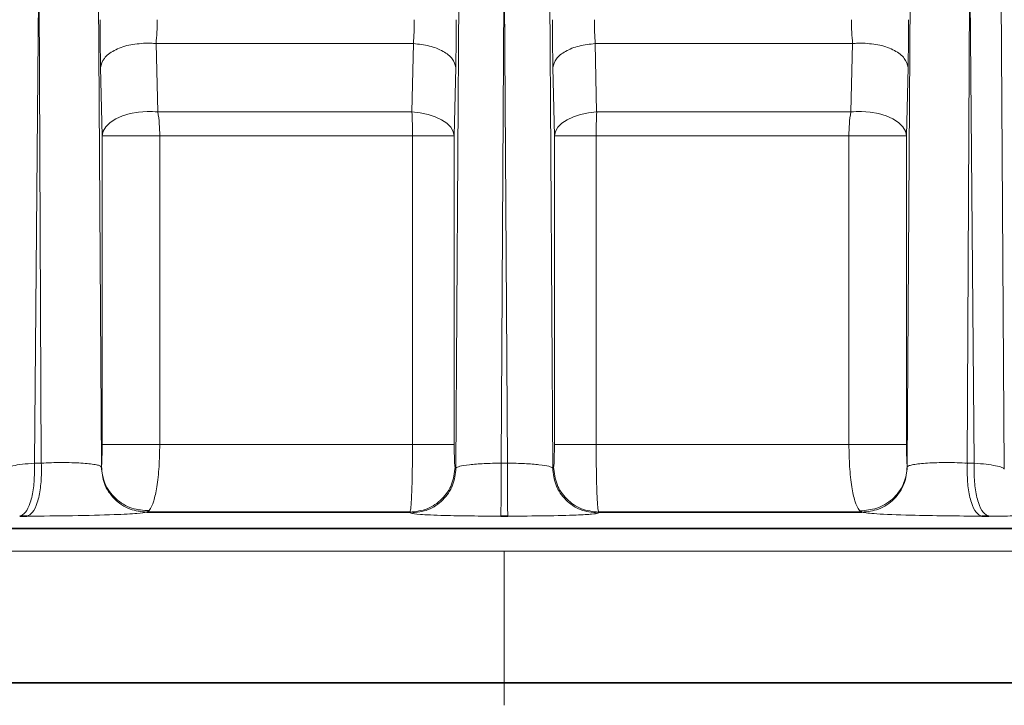
# Model space of a CAD drawing. Units: millimetres. Extents: x 1882 to 11240, y 2585 to 10493.
# Drawn here: x 5104 to 5147, y 6376 to 6406 of the extents above; entities that cross this region are included whole.
import ezdxf

# ---------------------------------------------------------------- set-up
doc = ezdxf.new("R2010")
doc.units = ezdxf.units.MM

msp = doc.modelspace()

# ---------------------------------------------------------------- hatches: boundary and pattern name
at = {"linetype": 'Continuous', "lineweight": 18}
h = msp.add_hatch(dxfattribs=at)
h.set_pattern_fill('ANSI37', scale=20, style=0)
h.set_pattern_definition([(45, (85.164, -55.895), (-44.9013, 44.9013), []), (135, (85.164, -55.895), (-44.9013, -44.9013), [])])
edge = h.paths.add_edge_path(flags=0)
edge.add_spline(control_points=[(4928.549, 6196.529), (4928.894, 6196.743), (4929.252, 6196.939), (4929.617, 6197.117), (4930.843, 6197.713), (4932.189, 6198.105), (4933.543, 6198.26), (4933.997, 6198.311), (4934.454, 6198.338), (4934.911, 6198.338)], knot_values=[0.002877, 0.002877, 0.002877, 0.002877, 0.004088, 0.004088, 0.004088, 0.008177, 0.008177, 0.008177, 0.009531, 0.009531, 0.009531, 0.009531], weights=[1, 1, 1, 1, 1, 1, 1, 1, 1, 1], degree=3, periodic=0)
edge.add_line((4934.911, 6198.338), (5012.673, 6198.338))
edge.add_spline(control_points=[(5012.673, 6198.338), (5014.03, 6198.338), (5015.405, 6198.102), (5016.684, 6197.652), (5017.504, 6197.364), (5018.297, 6196.985), (5019.036, 6196.529)], knot_values=[0, 0, 0, 0, 0.004069, 0.004069, 0.004069, 0.00667, 0.00667, 0.00667, 0.00667], weights=[1, 1, 1, 1, 1, 1, 1], degree=3, periodic=0)
edge.add_spline(control_points=[(5019.036, 6196.529), (5019.77, 6196.077), (5020.557, 6195.701), (5021.371, 6195.416), (5022.642, 6194.97), (5024.008, 6194.738), (5025.355, 6194.738)], knot_values=[0, 0, 0, 0, 0.002586, 0.002586, 0.002586, 0.006662, 0.006662, 0.006662, 0.006662], weights=[1, 1, 1, 1, 1, 1, 1], degree=3, periodic=0)
edge.add_line((5025.355, 6194.738), (5167.23, 6194.738))
edge.add_spline(control_points=[(5167.23, 6194.738), (5168.092, 6194.738), (5168.959, 6194.831), (5169.802, 6195.016), (5171.118, 6195.303), (5172.402, 6195.822), (5173.549, 6196.529)], knot_values=[0, 0, 0, 0, 0.002587, 0.002587, 0.002587, 0.006662, 0.006662, 0.006662, 0.006662], weights=[1, 1, 1, 1, 1, 1, 1], degree=3, periodic=0)
edge.add_spline(control_points=[(5173.549, 6196.529), (5173.894, 6196.743), (5174.252, 6196.939), (5174.617, 6197.117), (5175.843, 6197.713), (5177.189, 6198.105), (5178.543, 6198.26), (5178.997, 6198.311), (5179.454, 6198.338), (5179.911, 6198.338)], knot_values=[0.002877, 0.002877, 0.002877, 0.002877, 0.004088, 0.004088, 0.004088, 0.008177, 0.008177, 0.008177, 0.009531, 0.009531, 0.009531, 0.009531], weights=[1, 1, 1, 1, 1, 1, 1, 1, 1, 1], degree=3, periodic=0)
edge.add_line((5179.911, 6198.338), (5191.292, 6198.338))
edge.add_arc((5191.292, 7044.738), 846.4, 270, 285.97184)
edge.add_spline(control_points=[(5424.192, 6231.011), (5432.781, 6233.469), (5441.275, 6236.293), (5449.624, 6239.474), (5458.498, 6242.854), (5467.226, 6246.645), (5475.752, 6250.827), (5505.66, 6265.501), (5533.518, 6285.389), (5557.015, 6309.006), (5580.38, 6332.491), (5600.055, 6360.29), (5614.391, 6390.156), (5621.771, 6405.532), (5627.842, 6421.607), (5632.467, 6438.024)], knot_values=[2.481779, 2.481779, 2.481779, 2.481779, 2.509034, 2.509034, 2.509034, 2.537521, 2.537521, 2.537521, 2.638736, 2.638736, 2.638736, 2.739399, 2.739399, 2.739399, 2.791054, 2.791054, 2.791054, 2.791054], weights=[1, 1, 1, 1, 1, 1, 1, 1, 1, 1, 1, 1, 1, 1, 1, 1], degree=3, periodic=0)
edge.add_spline(control_points=[(5632.467, 6438.024), (5634.549, 6445.415), (5636.571, 6452.824), (5638.531, 6460.249), (5650.277, 6504.734), (5659.843, 6549.851), (5667.169, 6595.273)], knot_values=[4.637248, 4.637248, 4.637248, 4.637248, 4.659692, 4.659692, 4.659692, 4.796528, 4.796528, 4.796528, 4.796528], weights=[1, 1, 1, 1, 1, 1, 1], degree=3, periodic=0)
edge.add_spline(control_points=[(5667.169, 6595.273), (5667.261, 6595.844), (5667.439, 6596.408), (5667.692, 6596.928), (5667.983, 6597.526), (5668.381, 6598.081), (5668.852, 6598.551), (5669.327, 6599.025), (5669.89, 6599.424), (5670.494, 6599.716), (5671.107, 6600.013), (5671.778, 6600.208), (5672.453, 6600.288), (5672.531, 6600.297), (5672.609, 6600.305), (5672.687, 6600.311)], knot_values=[0.024535, 0.024535, 0.024535, 0.024535, 0.026271, 0.026271, 0.026271, 0.028264, 0.028264, 0.028264, 0.030278, 0.030278, 0.030278, 0.032319, 0.032319, 0.032319, 0.032551, 0.032551, 0.032551, 0.032551], weights=[1, 1, 1, 1, 1, 1, 1, 1, 1, 1, 1, 1, 1, 1, 1, 1], degree=3, periodic=0)
edge.add_spline(control_points=[(5672.687, 6600.311), (5691.944, 6601.834), (5711.201, 6603.359), (5730.458, 6604.886)], knot_values=[0.810356, 0.810356, 0.810356, 0.810356, 0.868342, 0.868342, 0.868342, 0.868342], weights=[1, 1, 1, 1], degree=3, periodic=0)
edge.add_spline(control_points=[(5730.458, 6604.886), (5730.495, 6604.889), (5730.533, 6604.893), (5730.57, 6604.896), (5731.708, 6604.999), (5732.844, 6605.3), (5733.883, 6605.774), (5734.92, 6606.248), (5735.89, 6606.908), (5736.71, 6607.7), (5737.229, 6608.203), (5737.697, 6608.765), (5738.097, 6609.367), (5738.711, 6610.294), (5739.175, 6611.339), (5739.449, 6612.417), (5739.722, 6613.495), (5739.813, 6614.635), (5739.713, 6615.743), (5739.614, 6616.847), (5739.322, 6617.949), (5738.864, 6618.958), (5738.404, 6619.969), (5737.765, 6620.914), (5736.999, 6621.718), (5736.227, 6622.527), (5735.306, 6623.215), (5734.312, 6623.726), (5733.308, 6624.243), (5732.202, 6624.595), (5731.084, 6624.753), (5730.876, 6624.783), (5730.667, 6624.806), (5730.458, 6624.822)], knot_values=[0.053745, 0.053745, 0.053745, 0.053745, 0.053857, 0.053857, 0.053857, 0.057285, 0.057285, 0.057285, 0.060707, 0.060707, 0.060707, 0.062858, 0.062858, 0.062858, 0.066193, 0.066193, 0.066193, 0.06953, 0.06953, 0.06953, 0.072856, 0.072856, 0.072856, 0.076186, 0.076186, 0.076186, 0.07954, 0.07954, 0.07954, 0.082928, 0.082928, 0.082928, 0.083552, 0.083552, 0.083552, 0.083552], weights=[1, 1, 1, 1, 1, 1, 1, 1, 1, 1, 1, 1, 1, 1, 1, 1, 1, 1, 1, 1, 1, 1, 1, 1, 1, 1, 1, 1, 1, 1, 1, 1, 1, 1], degree=3, periodic=0)
edge.add_spline(control_points=[(5730.458, 6624.822), (5713.181, 6626.193), (5695.904, 6627.561), (5678.627, 6628.928)], knot_values=[0.333498, 0.333498, 0.333498, 0.333498, 0.38549, 0.38549, 0.38549, 0.38549], weights=[1, 1, 1, 1], degree=3, periodic=0)
edge.add_spline(control_points=[(5678.627, 6628.928), (5678.073, 6628.972), (5677.52, 6629.093), (5676.998, 6629.284), (5676.352, 6629.521), (5675.738, 6629.873), (5675.208, 6630.312), (5674.682, 6630.747), (5674.225, 6631.28), (5673.875, 6631.866), (5673.53, 6632.445), (5673.281, 6633.093), (5673.149, 6633.754), (5673.024, 6634.385), (5673.002, 6635.045), (5673.086, 6635.682)], knot_values=[0.0045, 0.0045, 0.0045, 0.0045, 0.006167, 0.006167, 0.006167, 0.008231, 0.008231, 0.008231, 0.01028, 0.01028, 0.01028, 0.012302, 0.012302, 0.012302, 0.014231, 0.014231, 0.014231, 0.014231], weights=[1, 1, 1, 1, 1, 1, 1, 1, 1, 1, 1, 1, 1, 1, 1, 1], degree=3, periodic=0)
edge.add_spline(control_points=[(5673.086, 6635.682), (5681.112, 6696.64), (5685.148, 6758.254), (5685.148, 6819.738), (5685.148, 6881.221), (5681.112, 6942.836), (5673.086, 7003.793)], knot_values=[4.518347, 4.518347, 4.518347, 4.518347, 4.700955, 4.700955, 4.700955, 4.885105, 4.885105, 4.885105, 4.885105], weights=[1, 1, 1, 1, 1, 1, 1], degree=3, periodic=0)
edge.add_spline(control_points=[(5673.086, 7003.793), (5673.081, 7003.831), (5673.077, 7003.868), (5673.072, 7003.905), (5672.998, 7004.566), (5673.037, 7005.249), (5673.187, 7005.898), (5673.336, 7006.544), (5673.598, 7007.173), (5673.951, 7007.734), (5674.307, 7008.298), (5674.763, 7008.809), (5675.284, 7009.226), (5675.81, 7009.647), (5676.415, 7009.984), (5677.05, 7010.21), (5677.557, 7010.391), (5678.092, 7010.505), (5678.627, 7010.547)], knot_values=[0.024208, 0.024208, 0.024208, 0.024208, 0.02432, 0.02432, 0.02432, 0.026315, 0.026315, 0.026315, 0.028304, 0.028304, 0.028304, 0.030303, 0.030303, 0.030303, 0.032326, 0.032326, 0.032326, 0.033937, 0.033937, 0.033937, 0.033937], weights=[1, 1, 1, 1, 1, 1, 1, 1, 1, 1, 1, 1, 1, 1, 1, 1, 1, 1, 1], degree=3, periodic=0)
edge.add_spline(control_points=[(5678.627, 7010.547), (5695.904, 7011.914), (5713.181, 7013.283), (5730.458, 7014.653)], knot_values=[0.816288, 0.816288, 0.816288, 0.816288, 0.868312, 0.868312, 0.868312, 0.868312], weights=[1, 1, 1, 1], degree=3, periodic=0)
edge.add_spline(control_points=[(5730.458, 7014.653), (5731.511, 7014.737), (5732.564, 7014.989), (5733.541, 7015.392), (5734.596, 7015.828), (5735.59, 7016.452), (5736.438, 7017.214), (5736.977, 7017.698), (5737.467, 7018.244), (5737.889, 7018.832), (5738.537, 7019.736), (5739.039, 7020.764), (5739.353, 7021.832), (5739.666, 7022.9), (5739.799, 7024.037), (5739.739, 7025.148), (5739.68, 7026.255), (5739.429, 7027.368), (5739.007, 7028.393), (5738.585, 7029.419), (5737.98, 7030.387), (5737.244, 7031.217), (5736.503, 7032.053), (5735.609, 7032.773), (5734.635, 7033.32), (5733.651, 7033.872), (5732.559, 7034.263), (5731.449, 7034.461), (5731.121, 7034.52), (5730.79, 7034.563), (5730.458, 7034.589)], knot_values=[0.054107, 0.054107, 0.054107, 0.054107, 0.057279, 0.057279, 0.057279, 0.060702, 0.060702, 0.060702, 0.062857, 0.062857, 0.062857, 0.066195, 0.066195, 0.066195, 0.069534, 0.069534, 0.069534, 0.072861, 0.072861, 0.072861, 0.076189, 0.076189, 0.076189, 0.07954, 0.07954, 0.07954, 0.082924, 0.082924, 0.082924, 0.083917, 0.083917, 0.083917, 0.083917], weights=[1, 1, 1, 1, 1, 1, 1, 1, 1, 1, 1, 1, 1, 1, 1, 1, 1, 1, 1, 1, 1, 1, 1, 1, 1, 1, 1, 1, 1, 1, 1], degree=3, periodic=0)
edge.add_spline(control_points=[(5730.458, 7034.589), (5711.201, 7036.116), (5691.944, 7037.642), (5672.687, 7039.165)], knot_values=[0.333576, 0.333576, 0.333576, 0.333576, 0.391527, 0.391527, 0.391527, 0.391527], weights=[1, 1, 1, 1], degree=3, periodic=0)
edge.add_spline(control_points=[(5672.687, 7039.165), (5672.393, 7039.188), (5672.1, 7039.232), (5671.813, 7039.298), (5671.141, 7039.45), (5670.486, 7039.72), (5669.903, 7040.087), (5669.323, 7040.453), (5668.798, 7040.924), (5668.374, 7041.462), (5667.954, 7041.994), (5667.621, 7042.607), (5667.405, 7043.249), (5667.3, 7043.559), (5667.221, 7043.879), (5667.169, 7044.202)], knot_values=[0.00527, 0.00527, 0.00527, 0.00527, 0.00615, 0.00615, 0.00615, 0.008217, 0.008217, 0.008217, 0.010274, 0.010274, 0.010274, 0.012307, 0.012307, 0.012307, 0.013285, 0.013285, 0.013285, 0.013285], weights=[1, 1, 1, 1, 1, 1, 1, 1, 1, 1, 1, 1, 1, 1, 1, 1], degree=3, periodic=0)
edge.add_spline(control_points=[(5667.169, 7044.202), (5661.51, 7079.284), (5654.518, 7114.177), (5646.219, 7148.73)], knot_values=[4.577489, 4.577489, 4.577489, 4.577489, 4.685414, 4.685414, 4.685414, 4.685414], weights=[1, 1, 1, 1], degree=3, periodic=0)
edge.add_spline(control_points=[(5646.219, 7148.73), (5645.108, 7153.355), (5644.377, 7158.13), (5644.43, 7162.886), (5644.446, 7164.326), (5644.538, 7165.769), (5644.75, 7167.193), (5644.997, 7168.856), (5645.402, 7170.529), (5646.134, 7172.042), (5646.448, 7172.691), (5646.829, 7173.317), (5647.293, 7173.869), (5647.762, 7174.426), (5648.333, 7174.92), (5648.977, 7175.261), (5649.547, 7175.563), (5650.192, 7175.751), (5650.835, 7175.809), (5650.993, 7175.823), (5651.152, 7175.83), (5651.31, 7175.83)], knot_values=[0, 0, 0, 0, 0.014269, 0.014269, 0.014269, 0.018556, 0.018556, 0.018556, 0.023591, 0.023591, 0.023591, 0.025733, 0.025733, 0.025733, 0.027912, 0.027912, 0.027912, 0.029844, 0.029844, 0.029844, 0.03031, 0.03031, 0.03031, 0.03031], weights=[1, 1, 1, 1, 1, 1, 1, 1, 1, 1, 1, 1, 1, 1, 1, 1, 1, 1, 1, 1, 1, 1], degree=3, periodic=0)
edge.add_line((5651.31, 7175.83), (5682.792, 7175.83))
edge.add_ellipse((5682.792, 7190.138), major_axis=(0, -14.308), ratio=0.419355, start_angle=0, end_angle=90)
edge.add_line((5688.792, 7190.138), (5688.792, 7394.484))
edge.add_spline(control_points=[(5688.792, 7394.484), (5688.792, 7395.367), (5688.681, 7396.259), (5688.451, 7397.111), (5688.21, 7398.008), (5687.832, 7398.883), (5687.313, 7399.652), (5686.968, 7400.165), (5686.554, 7400.639), (5686.082, 7401.038), (5685.668, 7401.388), (5685.2, 7401.685), (5684.702, 7401.9), (5684.214, 7402.11), (5683.685, 7402.244), (5683.156, 7402.286), (5683.035, 7402.295), (5682.914, 7402.3), (5682.792, 7402.3)], knot_values=[0.010639, 0.010639, 0.010639, 0.010639, 0.013329, 0.013329, 0.013329, 0.016163, 0.016163, 0.016163, 0.01804, 0.01804, 0.01804, 0.019687, 0.019687, 0.019687, 0.021301, 0.021301, 0.021301, 0.021667, 0.021667, 0.021667, 0.021667], weights=[1, 1, 1, 1, 1, 1, 1, 1, 1, 1, 1, 1, 1, 1, 1, 1, 1, 1, 1], degree=3, periodic=0)
edge.add_line((5682.792, 7402.3), (5545.934, 7402.3))
edge.add_spline(control_points=[(5545.934, 7402.3), (5544.867, 7402.3), (5543.785, 7402.485), (5542.78, 7402.846), (5541.777, 7403.206), (5540.825, 7403.748), (5539.992, 7404.414), (5539.143, 7405.092), (5538.395, 7405.912), (5537.772, 7406.803), (5536.882, 7408.078), (5536.223, 7409.534), (5535.794, 7411.029), (5535.359, 7412.547), (5535.149, 7414.143), (5535.149, 7415.722)], knot_values=[0, 0, 0, 0, 0.003201, 0.003201, 0.003201, 0.006397, 0.006397, 0.006397, 0.009649, 0.009649, 0.009649, 0.014324, 0.014324, 0.014324, 0.01906, 0.01906, 0.01906, 0.01906], weights=[1, 1, 1, 1, 1, 1, 1, 1, 1, 1, 1, 1, 1, 1, 1, 1], degree=3, periodic=0)
edge.add_line((5535.149, 7415.722), (5535.149, 7809.332))
edge.add_spline(control_points=[(5535.149, 7809.332), (5535.149, 7809.58), (5535.173, 7809.83), (5535.22, 7810.073), (5535.303, 7810.506), (5535.461, 7810.93), (5535.682, 7811.311), (5535.904, 7811.695), (5536.195, 7812.045), (5536.529, 7812.335), (5536.869, 7812.629), (5537.263, 7812.868), (5537.68, 7813.036), (5538.076, 7813.194), (5538.502, 7813.292), (5538.928, 7813.322)], knot_values=[0.014107, 0.014107, 0.014107, 0.014107, 0.01485, 0.01485, 0.01485, 0.016171, 0.016171, 0.016171, 0.0175, 0.0175, 0.0175, 0.018847, 0.018847, 0.018847, 0.020126, 0.020126, 0.020126, 0.020126], weights=[1, 1, 1, 1, 1, 1, 1, 1, 1, 1, 1, 1, 1, 1, 1, 1], degree=3, periodic=0)
edge.add_spline(control_points=[(5538.928, 7813.322), (5551.108, 7814.173), (5563.289, 7815.026), (5575.469, 7815.88)], knot_values=[1.466165, 1.466165, 1.466165, 1.466165, 1.502795, 1.502795, 1.502795, 1.502795], weights=[1, 1, 1, 1], degree=3, periodic=0)
edge.add_spline(control_points=[(5575.469, 7815.88), (5576.233, 7815.933), (5576.995, 7816.073), (5577.728, 7816.295), (5578.828, 7816.629), (5579.886, 7817.157), (5580.813, 7817.839), (5581.732, 7818.515), (5582.546, 7819.36), (5583.185, 7820.305), (5583.587, 7820.9), (5583.926, 7821.541), (5584.191, 7822.208), (5584.599, 7823.236), (5584.836, 7824.348), (5584.88, 7825.453), (5584.886, 7825.587), (5584.889, 7825.721), (5584.889, 7825.854)], knot_values=[0.051671, 0.051671, 0.051671, 0.051671, 0.053965, 0.053965, 0.053965, 0.057416, 0.057416, 0.057416, 0.06084, 0.06084, 0.06084, 0.062975, 0.062975, 0.062975, 0.066292, 0.066292, 0.066292, 0.066689, 0.066689, 0.066689, 0.066689], weights=[1, 1, 1, 1, 1, 1, 1, 1, 1, 1, 1, 1, 1, 1, 1, 1, 1, 1, 1], degree=3, periodic=0)
edge.add_line((5584.889, 7825.854), (5584.889, 7865.854))
edge.add_line((5584.889, 7865.854), (5574.751, 7865.854))
edge.add_line((5574.751, 7865.854), (5574.751, 7825.854))
edge.add_spline(control_points=[(5574.751, 7825.854), (5561.31, 7824.913), (5547.869, 7823.972), (5534.428, 7823.032)], knot_values=[0.571959, 0.571959, 0.571959, 0.571959, 0.61238, 0.61238, 0.61238, 0.61238], weights=[1, 1, 1, 1], degree=3, periodic=0)
edge.add_spline(control_points=[(5534.428, 7823.032), (5533.44, 7822.963), (5532.452, 7822.749), (5531.524, 7822.401), (5530.471, 7822.006), (5529.471, 7821.428), (5528.604, 7820.712), (5527.75, 7820.006), (5527.003, 7819.147), (5526.426, 7818.202), (5525.853, 7817.263), (5525.432, 7816.213), (5525.199, 7815.138), (5525.051, 7814.456), (5524.976, 7813.755), (5524.976, 7813.058)], knot_values=[0.006204, 0.006204, 0.006204, 0.006204, 0.009199, 0.009199, 0.009199, 0.012598, 0.012598, 0.012598, 0.015947, 0.015947, 0.015947, 0.019273, 0.019273, 0.019273, 0.021377, 0.021377, 0.021377, 0.021377], weights=[1, 1, 1, 1, 1, 1, 1, 1, 1, 1, 1, 1, 1, 1, 1, 1], degree=3, periodic=0)
edge.add_line((5524.976, 7813.058), (5524.976, 7414.316))
edge.add_spline(control_points=[(5524.976, 7414.316), (5524.976, 7411.737), (5525.271, 7409.138), (5525.872, 7406.629), (5526.586, 7403.644), (5527.753, 7400.714), (5529.393, 7398.119), (5530.641, 7396.144), (5532.199, 7394.318), (5534.019, 7392.852), (5535.472, 7391.682), (5537.129, 7390.719), (5538.882, 7390.079), (5540.636, 7389.438), (5542.532, 7389.108), (5544.4, 7389.108)], knot_values=[0, 0, 0, 0, 0.007739, 0.007739, 0.007739, 0.016999, 0.016999, 0.016999, 0.02403, 0.02403, 0.02403, 0.029632, 0.029632, 0.029632, 0.035249, 0.035249, 0.035249, 0.035249], weights=[1, 1, 1, 1, 1, 1, 1, 1, 1, 1, 1, 1, 1, 1, 1, 1], degree=3, periodic=0)
edge.add_line((5544.4, 7389.108), (5678.792, 7389.108))
edge.add_line((5678.792, 7389.108), (5678.792, 7199.676))
edge.add_line((5678.792, 7199.676), (5644.256, 7199.676))
edge.add_spline(control_points=[(5644.256, 7199.676), (5643.622, 7199.676), (5642.985, 7199.616), (5642.363, 7199.491), (5641.387, 7199.294), (5640.431, 7198.923), (5639.576, 7198.412), (5638.418, 7197.719), (5637.408, 7196.752), (5636.591, 7195.678), (5635.781, 7194.615), (5635.129, 7193.426), (5634.597, 7192.2), (5633.329, 7189.274), (5632.684, 7186.075), (5632.325, 7182.905), (5632.018, 7180.188), (5631.93, 7177.443), (5631.981, 7174.709), (5632.135, 7166.431), (5633.493, 7158.159), (5635.45, 7150.115)], knot_values=[0, 0, 0, 0, 0.001902, 0.001902, 0.001902, 0.004918, 0.004918, 0.004918, 0.00903, 0.00903, 0.00903, 0.013071, 0.013071, 0.013071, 0.022796, 0.022796, 0.022796, 0.031087, 0.031087, 0.031087, 0.056329, 0.056329, 0.056329, 0.056329], weights=[1, 1, 1, 1, 1, 1, 1, 1, 1, 1, 1, 1, 1, 1, 1, 1, 1, 1, 1, 1, 1, 1], degree=3, periodic=0)
edge.add_spline(control_points=[(5635.45, 7150.115), (5663.935, 7033.007), (5677.047, 6912.409), (5672.485, 6673.59), (5655.22, 6556.143), (5622.677, 6440.697)], knot_values=[0, 0, 0, 0, 0.5, 0.5, 1, 1, 1, 1], weights=[1, 1, 1, 1, 1, 1], degree=3, periodic=0)
edge.add_spline(control_points=[(5622.677, 6440.697), (5617.868, 6423.635), (5611.437, 6406.951), (5603.554, 6391.073), (5589.321, 6362.402), (5569.956, 6335.798), (5547.085, 6313.404), (5524.072, 6290.87), (5496.892, 6271.996), (5467.801, 6258.174), (5459.571, 6254.264), (5451.153, 6250.729), (5442.602, 6247.584), (5435.54, 6244.987), (5428.376, 6242.652), (5421.142, 6240.584)], knot_values=[2.116597, 2.116597, 2.116597, 2.116597, 2.169029, 2.169029, 2.169029, 2.263966, 2.263966, 2.263966, 2.35948, 2.35948, 2.35948, 2.386161, 2.386161, 2.386161, 2.408541, 2.408541, 2.408541, 2.408541], weights=[1, 1, 1, 1, 1, 1, 1, 1, 1, 1, 1, 1, 1, 1, 1, 1], degree=3, periodic=0)
edge.add_arc((5191.292, 7044.738), 836.357, 270, 285.951388, ccw=False)
edge.add_line((5191.292, 6208.381), (5179.996, 6208.381))
edge.add_spline(control_points=[(5179.996, 6208.381), (5179.961, 6208.381), (5179.927, 6208.38), (5179.892, 6208.38), (5177.429, 6208.369), (5174.935, 6207.934), (5172.613, 6207.114), (5171.105, 6206.581), (5169.646, 6205.881), (5168.287, 6205.039)], knot_values=[0.029287, 0.029287, 0.029287, 0.029287, 0.029389, 0.029389, 0.029389, 0.036777, 0.036777, 0.036777, 0.041566, 0.041566, 0.041566, 0.041566], weights=[1, 1, 1, 1, 1, 1, 1, 1, 1, 1], degree=3, periodic=0)
edge.add_spline(control_points=[(5168.287, 6205.039), (5168.096, 6204.92), (5167.882, 6204.833), (5167.663, 6204.785), (5167.521, 6204.754), (5167.375, 6204.738), (5167.23, 6204.738)], knot_values=[0, 0, 0, 0, 0.000673, 0.000673, 0.000673, 0.001105, 0.001105, 0.001105, 0.001105], weights=[1, 1, 1, 1, 1, 1, 1], degree=3, periodic=0)
edge.add_line((5167.23, 6204.738), (5025.355, 6204.738))
edge.add_spline(control_points=[(5025.355, 6204.738), (5025.13, 6204.738), (5024.903, 6204.777), (5024.691, 6204.851), (5024.554, 6204.899), (5024.421, 6204.962), (5024.298, 6205.039)], knot_values=[0, 0, 0, 0, 0.000674, 0.000674, 0.000674, 0.001105, 0.001105, 0.001105, 0.001105], weights=[1, 1, 1, 1, 1, 1, 1], degree=3, periodic=0)
edge.add_spline(control_points=[(5024.298, 6205.039), (5024.18, 6205.112), (5024.061, 6205.184), (5023.942, 6205.255), (5021.434, 6206.745), (5018.576, 6207.754), (5015.688, 6208.162), (5014.663, 6208.307), (5013.625, 6208.381), (5012.589, 6208.381)], knot_values=[0.022022, 0.022022, 0.022022, 0.022022, 0.022432, 0.022432, 0.022432, 0.031194, 0.031194, 0.031194, 0.034273, 0.034273, 0.034273, 0.034273], weights=[1, 1, 1, 1, 1, 1, 1, 1, 1, 1], degree=3, periodic=0)
edge.add_line((5012.589, 6208.381), (4934.996, 6208.381))
edge.add_spline(control_points=[(4934.996, 6208.381), (4934.961, 6208.381), (4934.927, 6208.38), (4934.892, 6208.38), (4932.429, 6208.369), (4929.935, 6207.934), (4927.613, 6207.114), (4926.105, 6206.581), (4924.646, 6205.881), (4923.287, 6205.039)], knot_values=[0.029287, 0.029287, 0.029287, 0.029287, 0.029389, 0.029389, 0.029389, 0.036777, 0.036777, 0.036777, 0.041566, 0.041566, 0.041566, 0.041566], weights=[1, 1, 1, 1, 1, 1, 1, 1, 1, 1], degree=3, periodic=0)
edge.add_spline(control_points=[(4923.287, 6205.039), (4923.096, 6204.92), (4922.882, 6204.833), (4922.663, 6204.785), (4922.521, 6204.754), (4922.375, 6204.738), (4922.23, 6204.738)], knot_values=[0, 0, 0, 0, 0.000673, 0.000673, 0.000673, 0.001105, 0.001105, 0.001105, 0.001105], weights=[1, 1, 1, 1, 1, 1, 1], degree=3, periodic=0)
edge.add_line((4922.23, 6204.738), (4780.355, 6204.738))
edge.add_spline(control_points=[(4780.355, 6204.738), (4780.13, 6204.738), (4779.903, 6204.777), (4779.691, 6204.851), (4779.554, 6204.899), (4779.421, 6204.962), (4779.298, 6205.039)], knot_values=[0, 0, 0, 0, 0.000674, 0.000674, 0.000674, 0.001105, 0.001105, 0.001105, 0.001105], weights=[1, 1, 1, 1, 1, 1, 1], degree=3, periodic=0)
edge.add_spline(control_points=[(4779.298, 6205.039), (4779.18, 6205.112), (4779.061, 6205.184), (4778.942, 6205.255), (4776.434, 6206.745), (4773.576, 6207.754), (4770.688, 6208.162), (4769.663, 6208.307), (4768.625, 6208.381), (4767.589, 6208.381)], knot_values=[0.022022, 0.022022, 0.022022, 0.022022, 0.022432, 0.022432, 0.022432, 0.031194, 0.031194, 0.031194, 0.034273, 0.034273, 0.034273, 0.034273], weights=[1, 1, 1, 1, 1, 1, 1, 1, 1, 1], degree=3, periodic=0)
edge.add_line((4767.589, 6208.381), (4689.996, 6208.381))
edge.add_spline(control_points=[(4689.996, 6208.381), (4689.961, 6208.381), (4689.927, 6208.38), (4689.892, 6208.38), (4687.429, 6208.369), (4684.935, 6207.934), (4682.613, 6207.114), (4681.105, 6206.581), (4679.646, 6205.881), (4678.287, 6205.039)], knot_values=[0.029287, 0.029287, 0.029287, 0.029287, 0.029389, 0.029389, 0.029389, 0.036777, 0.036777, 0.036777, 0.041566, 0.041566, 0.041566, 0.041566], weights=[1, 1, 1, 1, 1, 1, 1, 1, 1, 1], degree=3, periodic=0)
edge.add_spline(control_points=[(4678.287, 6205.039), (4678.096, 6204.92), (4677.882, 6204.833), (4677.663, 6204.785), (4677.521, 6204.754), (4677.375, 6204.738), (4677.23, 6204.738)], knot_values=[0, 0, 0, 0, 0.000673, 0.000673, 0.000673, 0.001105, 0.001105, 0.001105, 0.001105], weights=[1, 1, 1, 1, 1, 1, 1], degree=3, periodic=0)
edge.add_line((4677.23, 6204.738), (4606.292, 6204.738))
edge.add_line((4606.292, 6204.738), (4606.292, 6194.738))
edge.add_line((4606.292, 6194.738), (4677.23, 6194.738))
edge.add_spline(control_points=[(4677.23, 6194.738), (4678.092, 6194.738), (4678.959, 6194.831), (4679.802, 6195.016), (4681.118, 6195.303), (4682.402, 6195.822), (4683.549, 6196.529)], knot_values=[0, 0, 0, 0, 0.002587, 0.002587, 0.002587, 0.006662, 0.006662, 0.006662, 0.006662], weights=[1, 1, 1, 1, 1, 1, 1], degree=3, periodic=0)
edge.add_spline(control_points=[(4683.549, 6196.529), (4683.894, 6196.743), (4684.252, 6196.939), (4684.617, 6197.117), (4685.843, 6197.713), (4687.189, 6198.105), (4688.543, 6198.26), (4688.997, 6198.311), (4689.454, 6198.338), (4689.911, 6198.338)], knot_values=[0.002877, 0.002877, 0.002877, 0.002877, 0.004088, 0.004088, 0.004088, 0.008177, 0.008177, 0.008177, 0.009531, 0.009531, 0.009531, 0.009531], weights=[1, 1, 1, 1, 1, 1, 1, 1, 1, 1], degree=3, periodic=0)
edge.add_line((4689.911, 6198.338), (4767.673, 6198.338))
edge.add_spline(control_points=[(4767.673, 6198.338), (4769.03, 6198.338), (4770.405, 6198.102), (4771.684, 6197.652), (4772.504, 6197.364), (4773.297, 6196.985), (4774.036, 6196.529)], knot_values=[0, 0, 0, 0, 0.004069, 0.004069, 0.004069, 0.00667, 0.00667, 0.00667, 0.00667], weights=[1, 1, 1, 1, 1, 1, 1], degree=3, periodic=0)
edge.add_spline(control_points=[(4774.036, 6196.529), (4774.77, 6196.077), (4775.557, 6195.701), (4776.371, 6195.416), (4777.642, 6194.97), (4779.008, 6194.738), (4780.355, 6194.738)], knot_values=[0, 0, 0, 0, 0.002586, 0.002586, 0.002586, 0.006662, 0.006662, 0.006662, 0.006662], weights=[1, 1, 1, 1, 1, 1, 1], degree=3, periodic=0)
edge.add_line((4780.355, 6194.738), (4922.23, 6194.738))
edge.add_spline(control_points=[(4922.23, 6194.738), (4923.092, 6194.738), (4923.959, 6194.831), (4924.802, 6195.016), (4926.118, 6195.303), (4927.402, 6195.822), (4928.549, 6196.529)], knot_values=[0, 0, 0, 0, 0.002587, 0.002587, 0.002587, 0.006662, 0.006662, 0.006662, 0.006662], weights=[1, 1, 1, 1, 1, 1, 1], degree=3, periodic=0)

# ---------------------------------------------------------------- linework, layer by layer
at = {"color": 8, "linetype": 'Continuous', "lineweight": 18}
for p, q in [((5104.357, 6409.365), (5104.158, 6386.466)), ((5104.467, 6386.466), (5104.357, 6409.365)), ((5106.981, 6409.713), (5107.132, 6386.314)), ((5122.839, 6386.25), (5122.984, 6409.713)), ((5124.982, 6409.365), (5124.837, 6386.466)), ((5125.128, 6386.466), (5124.982, 6409.365)), ((5126.981, 6409.713), (5127.126, 6386.25)), ((5142.833, 6386.314), (5142.984, 6409.713)), ((5145.608, 6409.365), (5145.498, 6386.466)), ((5145.807, 6386.466), (5145.608, 6409.365)), ((5146.981, 6409.713), (5147.136, 6386.204)), ((5109.549, 6405.052), (5120.951, 6405.052)), ((5109.549, 6405.052), (5109.63, 6402.024)), ((5120.891, 6402.024), (5120.951, 6405.052)), ((5129.014, 6405.052), (5129.074, 6402.024)), ((5129.014, 6405.052), (5140.416, 6405.052)), ((5140.335, 6402.024), (5140.416, 6405.052)), ((5107.16, 6400.964), (5107.092, 6403.992)), ((5122.83, 6403.992), (5122.764, 6400.964)), ((5127.201, 6400.964), (5127.135, 6403.992)), ((5142.873, 6403.992), (5142.805, 6400.964)), ((5120.891, 6402.024), (5109.63, 6402.024)), ((5140.335, 6402.024), (5129.074, 6402.024)), ((5107.16, 6400.964), (5107.16, 6387.29)), ((5107.16, 6400.964), (5109.714, 6400.964)), ((5109.714, 6400.964), (5120.913, 6400.964)), ((5109.714, 6387.29), (5109.714, 6400.964)), ((5120.913, 6400.964), (5120.913, 6387.29)), ((5122.764, 6387.29), (5122.764, 6400.964)), ((5127.201, 6400.964), (5127.201, 6387.29)), ((5129.052, 6387.29), (5129.052, 6400.964)), ((5129.052, 6400.964), (5140.251, 6400.964)), ((5140.251, 6400.964), (5140.251, 6387.29)), ((5140.251, 6400.964), (5142.805, 6400.964)), ((5142.805, 6387.29), (5142.805, 6400.964)), ((5109.714, 6387.29), (5109.159, 6387.29)), ((5120.913, 6387.29), (5109.714, 6387.29)), ((5140.251, 6387.29), (5129.052, 6387.29)), ((5140.806, 6387.29), (5140.251, 6387.29)), ((5122.798, 6386.291), (5122.839, 6386.25)), ((5127.126, 6386.25), (5127.167, 6386.291)), ((5109.249, 6384.361), (5109.139, 6384.292)), ((5140.826, 6384.292), (5140.716, 6384.361)), ((5045.528, 6382.572), (5124.982, 6382.572)), ((5124.982, 6382.572), (5204.437, 6382.572)), ((5124.982, 6382.572), (5124.982, 6376.738)), ((5124.982, 6376.738), (5124.982, 6375.738))]:
    msp.add_line(p, q, dxfattribs=at)
at = {"color": 7, "linetype": 'Continuous', "lineweight": 35}
for p, q in [((5109.139, 6384.292), (5120.804, 6384.292)), ((5129.161, 6384.292), (5140.826, 6384.292)), ((5046.491, 6383.571), (5203.474, 6383.571)), ((5124.982, 6376.738), (5045.482, 6376.738)), ((5204.482, 6376.738), (5124.982, 6376.738))]:
    msp.add_line(p, q, dxfattribs=at)
at = {"color": 8, "linetype": 'Continuous', "lineweight": 18, "flags": 128}
for points in [[(5107.16, 6400.964), (5107.208, 6401.172), (5107.329, 6401.371), (5107.517, 6401.556), (5107.766, 6401.719), (5108.066, 6401.854), (5108.407, 6401.956), (5108.776, 6402.021), (5109.159, 6402.047)], [(5120.891, 6402.024), (5121.255, 6401.988), (5121.603, 6401.917), (5121.922, 6401.814), (5122.202, 6401.681), (5122.433, 6401.525), (5122.608, 6401.349), (5122.719, 6401.16), (5122.764, 6400.964)], [(5127.201, 6400.964), (5127.246, 6401.16), (5127.357, 6401.349), (5127.532, 6401.525), (5127.763, 6401.681), (5128.043, 6401.814), (5128.362, 6401.917), (5128.71, 6401.988), (5129.074, 6402.024)], [(5140.806, 6402.047), (5141.189, 6402.021), (5141.558, 6401.956), (5141.899, 6401.854), (5142.199, 6401.719), (5142.448, 6401.556), (5142.636, 6401.371), (5142.757, 6401.172), (5142.805, 6400.964)], [(5120.913, 6400.964), (5121.266, 6400.964), (5121.602, 6400.964), (5121.912, 6400.964), (5122.186, 6400.964), (5122.414, 6400.964), (5122.589, 6400.964), (5122.706, 6400.964), (5122.761, 6400.964)], [(5129.052, 6400.964), (5128.692, 6400.964), (5128.349, 6400.964), (5128.034, 6400.964), (5127.758, 6400.964), (5127.53, 6400.964), (5127.358, 6400.964), (5127.247, 6400.964), (5127.201, 6400.964)], [(5124.837, 6386.119), (5124.837, 6386.162), (5124.837, 6386.206), (5124.837, 6386.249), (5124.837, 6386.293), (5124.837, 6386.336), (5124.837, 6386.38), (5124.837, 6386.423), (5124.837, 6386.466)], [(5125.128, 6386.466), (5125.128, 6386.423), (5125.128, 6386.38), (5125.128, 6386.336), (5125.128, 6386.293), (5125.128, 6386.249), (5125.128, 6386.206), (5125.128, 6386.162), (5125.128, 6386.119)], [(5120.845, 6384.251), (5120.822, 6384.274), (5120.804, 6384.292)], [(5129.161, 6384.292), (5129.138, 6384.269), (5129.12, 6384.251)]]:
    msp.add_lwpolyline(points, dxfattribs=at)
at = {"color": 8, "linetype": 'Continuous', "lineweight": 18}
for centre, radius, start, end in [((5109.218, 6398.43), 3.618, 83.4724, 90.944), ((5103.394, 6400.994), 6.32, 359.7262, 9.3764), ((5097.459, 6400.997), 23.454, 359.9205, 2.5103), ((5152.506, 6400.997), 23.454, 177.4897, 180.0795), ((5146.571, 6400.994), 6.32, 170.6236, 180.2738), ((5140.746, 6398.43), 3.618, 89.056, 96.5276), ((5098.387, 6386.12), 5.782, 359.9908, 3.4345), ((5098.608, 6386.12), 5.868, 359.9909, 3.3837), ((5151.356, 6386.12), 5.868, 176.6163, 180.0091), ((5151.578, 6386.12), 5.782, 176.5655, 180.0092)]:
    msp.add_arc(centre, radius, start, end, dxfattribs=at)
for points, knots in [([(5107.092, 6403.992), (5107.085, 6404.365), (5107.073, 6405.031), (5107.071, 6405.782), (5107.07, 6406.112)], [0, 0, 0, 0, 0.55966, 1, 1, 1, 1]), ([(5109.604, 6406.112), (5109.601, 6405.925), (5109.596, 6405.546), (5109.565, 6405.218), (5109.549, 6405.052)], [0, 0, 0, 0, 0.493524, 1, 1, 1, 1]), ([(5120.951, 6405.052), (5120.963, 6405.22), (5120.986, 6405.551), (5120.99, 6405.926), (5120.992, 6406.112)], [0, 0, 0, 0, 0.505258, 1, 1, 1, 1]), ([(5122.83, 6403.992), (5122.837, 6404.366), (5122.849, 6405.034), (5122.851, 6405.782), (5122.852, 6406.112)], [0, 0, 0, 0, 0.559661, 1, 1, 1, 1]), ([(5127.135, 6403.992), (5127.128, 6404.366), (5127.116, 6405.034), (5127.114, 6405.782), (5127.113, 6406.112)], [0, 0, 0, 0, 0.559663, 1, 1, 1, 1]), ([(5128.973, 6406.112), (5128.975, 6405.926), (5128.979, 6405.551), (5129.002, 6405.22), (5129.014, 6405.052)], [0, 0, 0, 0, 0.494742, 1, 1, 1, 1]), ([(5140.416, 6405.052), (5140.4, 6405.219), (5140.369, 6405.547), (5140.364, 6405.926), (5140.361, 6406.112)], [0, 0, 0, 0, 0.508159, 1, 1, 1, 1]), ([(5142.873, 6403.992), (5142.88, 6404.365), (5142.892, 6405.031), (5142.894, 6405.782), (5142.895, 6406.112)], [0, 0, 0, 0, 0.559649, 1, 1, 1, 1]), ([(5109.091, 6405.074), (5108.834, 6405.054), (5108.319, 6405.015), (5107.666, 6404.763), (5107.201, 6404.41), (5107.129, 6404.132), (5107.092, 6403.992)], [0, 0, 0, 0, 0.249999, 0.499999, 0.75, 1, 1, 1, 1]), ([(5109.549, 6405.052), (5109.473, 6405.059), (5109.322, 6405.074), (5109.168, 6405.074), (5109.091, 6405.074)], [0, 0, 0, 0, 0.499951, 1, 1, 1, 1]), ([(5122.83, 6403.992), (5122.796, 6404.124), (5122.728, 6404.387), (5122.296, 6404.725), (5121.686, 6404.975), (5121.196, 6405.026), (5120.951, 6405.052)], [0, 0, 0, 0, 0.25, 0.5, 0.75, 1, 1, 1, 1]), ([(5129.014, 6405.052), (5128.769, 6405.026), (5128.279, 6404.975), (5127.669, 6404.725), (5127.237, 6404.387), (5127.169, 6404.124), (5127.135, 6403.992)], [0, 0, 0, 0, 0.25, 0.5, 0.75, 1, 1, 1, 1]), ([(5140.874, 6405.074), (5140.797, 6405.074), (5140.643, 6405.074), (5140.492, 6405.059), (5140.416, 6405.052)], [0, 0, 0, 0, 0.500049, 1, 1, 1, 1]), ([(5142.873, 6403.992), (5142.836, 6404.132), (5142.763, 6404.41), (5142.298, 6404.763), (5141.645, 6405.015), (5141.131, 6405.054), (5140.874, 6405.074)], [0, 0, 0, 0, 0.25, 0.500001, 0.750001, 1, 1, 1, 1]), ([(5122.761, 6400.964), (5122.762, 6400.964), (5122.763, 6400.964), (5122.763, 6400.964), (5122.764, 6400.964)], [0, 0, 0, 0, 0.5599991, 1, 1, 1, 1]), ([(5107.16, 6387.29), (5107.16, 6387.163), (5107.159, 6386.907), (5107.151, 6386.606), (5107.142, 6386.402), (5107.135, 6386.343), (5107.132, 6386.314)], [0, 0, 0, 0, 0.279547, 0.559278, 0.779769, 1, 1, 1, 1]), ([(5109.714, 6387.29), (5109.708, 6386.959), (5109.695, 6386.281), (5109.594, 6385.414), (5109.446, 6384.698), (5109.319, 6384.481), (5109.249, 6384.361)], [0, 0, 0, 0, 0.244592, 0.500023, 0.724596, 1, 1, 1, 1]), ([(5120.913, 6387.29), (5120.912, 6386.919), (5120.908, 6386.151), (5120.884, 6385.194), (5120.855, 6384.646), (5120.829, 6384.362), (5120.813, 6384.317), (5120.804, 6384.292)], [0, 0, 0, 0, 0.241793, 0.499283, 0.723071, 0.841926, 1, 1, 1, 1]), ([(5122.798, 6386.291), (5122.793, 6386.314), (5122.783, 6386.361), (5122.772, 6386.627), (5122.765, 6386.951), (5122.764, 6387.177), (5122.764, 6387.29)], [0, 0, 0, 0, 0.279661, 0.5593, 0.779751, 1, 1, 1, 1]), ([(5127.201, 6387.29), (5127.2, 6387.147), (5127.199, 6386.859), (5127.19, 6386.534), (5127.179, 6386.336), (5127.171, 6386.306), (5127.167, 6386.291)], [0, 0, 0, 0, 0.279613, 0.559243, 0.779718, 1, 1, 1, 1]), ([(5129.161, 6384.292), (5129.147, 6384.349), (5129.119, 6384.462), (5129.082, 6385.167), (5129.057, 6386.15), (5129.054, 6386.918), (5129.052, 6387.29)], [0, 0, 0, 0, 0.250016, 0.500009, 0.757841, 1, 1, 1, 1]), ([(5140.716, 6384.361), (5140.646, 6384.481), (5140.519, 6384.699), (5140.371, 6385.414), (5140.27, 6386.281), (5140.257, 6386.959), (5140.251, 6387.29)], [0, 0, 0, 0, 0.275574, 0.499976, 0.755625, 1, 1, 1, 1]), ([(5142.833, 6386.314), (5142.829, 6386.354), (5142.82, 6386.434), (5142.811, 6386.693), (5142.806, 6386.989), (5142.805, 6387.19), (5142.805, 6387.29)], [0, 0, 0, 0, 0.279788, 0.559533, 0.779852, 1, 1, 1, 1]), ([(5102.828, 6386.204), (5102.853, 6386.228), (5102.901, 6386.278), (5103.189, 6386.352), (5103.606, 6386.419), (5103.974, 6386.45), (5104.158, 6386.466)], [0, 0, 0, 0, 0.2520442, 0.5032586, 0.7524145, 1, 1, 1, 1]), ([(5104.467, 6386.466), (5104.409, 6386.466), (5104.306, 6386.466), (5104.203, 6386.466), (5104.158, 6386.466)], [0, 0, 0, 0, 0.56, 1, 1, 1, 1]), ([(5104.467, 6386.466), (5104.614, 6386.473), (5104.908, 6386.488), (5105.373, 6386.494), (5105.822, 6386.488), (5106.235, 6386.47), (5106.589, 6386.442), (5106.865, 6386.404), (5107.059, 6386.358), (5107.104, 6386.325), (5107.126, 6386.308)], [0, 0, 0, 0, 0.123496, 0.247092, 0.370609, 0.494483, 0.619655, 0.745607, 0.871977, 1, 1, 1, 1]), ([(5107.126, 6386.308), (5107.128, 6386.307), (5107.13, 6386.305), (5107.131, 6386.311), (5107.132, 6386.314)], [0, 0, 0, 0, 0.559888, 1, 1, 1, 1]), ([(5107.126, 6386.308), (5107.152, 6386.054), (5107.192, 6385.663), (5107.442, 6385.192), (5107.702, 6384.868), (5108.026, 6384.608), (5108.496, 6384.357), (5108.886, 6384.318), (5109.139, 6384.292)], [0, 0, 0, 0, 0.239244, 0.368224, 0.5, 0.631776, 0.760756, 1, 1, 1, 1]), ([(5107.132, 6386.314), (5107.162, 6386.061), (5107.209, 6385.67), (5107.477, 6385.204), (5107.754, 6384.885), (5108.096, 6384.633), (5108.588, 6384.398), (5108.989, 6384.376), (5109.249, 6384.361)], [0, 0, 0, 0, 0.238724, 0.367889, 0.5, 0.632111, 0.761277, 1, 1, 1, 1]), ([(5122.839, 6386.25), (5122.877, 6386.276), (5122.951, 6386.329), (5123.411, 6386.399), (5124.061, 6386.451), (5124.579, 6386.461), (5124.837, 6386.466)], [0, 0, 0, 0, 0.253157, 0.504425, 0.752899, 1, 1, 1, 1]), ([(5124.837, 6386.466), (5124.891, 6386.466), (5124.988, 6386.466), (5125.085, 6386.466), (5125.128, 6386.466)], [0, 0, 0, 0, 0.56, 1, 1, 1, 1]), ([(5125.128, 6386.466), (5125.386, 6386.461), (5125.903, 6386.452), (5126.553, 6386.4), (5127.014, 6386.329), (5127.088, 6386.276), (5127.126, 6386.25)], [0, 0, 0, 0, 0.2466, 0.4951557, 0.7462987, 1, 1, 1, 1]), ([(5142.839, 6386.308), (5142.813, 6386.054), (5142.773, 6385.663), (5142.523, 6385.192), (5142.263, 6384.868), (5141.939, 6384.608), (5141.469, 6384.357), (5141.079, 6384.318), (5140.826, 6384.292)], [0, 0, 0, 0, 0.2392441, 0.368224, 0.5, 0.631776, 0.7607559, 1, 1, 1, 1]), ([(5142.833, 6386.314), (5142.805, 6386.072), (5142.762, 6385.698), (5142.516, 6385.246), (5142.26, 6384.933), (5141.941, 6384.679), (5141.475, 6384.43), (5141.087, 6384.387), (5140.834, 6384.359)], [0, 0, 0, 0, 0.237276, 0.36547, 0.496806, 0.628608, 0.758145, 1, 1, 1, 1]), ([(5142.833, 6386.314), (5142.834, 6386.311), (5142.835, 6386.305), (5142.837, 6386.307), (5142.839, 6386.308)], [0, 0, 0, 0, 0.559851, 1, 1, 1, 1]), ([(5142.839, 6386.308), (5142.861, 6386.325), (5142.905, 6386.358), (5143.098, 6386.403), (5143.374, 6386.441), (5143.728, 6386.47), (5144.14, 6386.488), (5144.589, 6386.494), (5145.055, 6386.488), (5145.35, 6386.473), (5145.498, 6386.466)], [0, 0, 0, 0, 0.12691, 0.253794, 0.3798, 0.504428, 0.628737, 0.752439, 0.87552, 1, 1, 1, 1]), ([(5145.807, 6386.466), (5145.749, 6386.466), (5145.646, 6386.466), (5145.544, 6386.466), (5145.498, 6386.466)], [0, 0, 0, 0, 0.56, 1, 1, 1, 1]), ([(5145.807, 6386.466), (5145.99, 6386.45), (5146.357, 6386.419), (5146.774, 6386.352), (5147.064, 6386.278), (5147.112, 6386.229), (5147.136, 6386.204)], [0, 0, 0, 0, 0.2462051, 0.4952281, 0.7465334, 1, 1, 1, 1]), ([(5103.827, 6384.12), (5104.508, 6384.123), (5105.87, 6384.13), (5107.668, 6384.178), (5108.821, 6384.236), (5109.033, 6384.273), (5109.139, 6384.292)], [0, 0, 0, 0, 0.2794144, 0.5588634, 0.7794126, 1, 1, 1, 1]), ([(5120.845, 6384.251), (5120.936, 6384.231), (5121.118, 6384.192), (5122.179, 6384.149), (5123.475, 6384.124), (5124.38, 6384.121), (5124.832, 6384.12)], [0, 0, 0, 0, 0.279688, 0.559331, 0.77967, 1, 1, 1, 1]), ([(5125.133, 6384.12), (5125.708, 6384.122), (5126.86, 6384.127), (5128.153, 6384.161), (5128.941, 6384.204), (5129.06, 6384.235), (5129.12, 6384.251)], [0, 0, 0, 0, 0.279587, 0.559218, 0.7796, 1, 1, 1, 1]), ([(5140.834, 6384.359), (5140.812, 6384.359), (5140.772, 6384.359), (5140.733, 6384.361), (5140.716, 6384.361)], [0, 0, 0, 0, 0.559996, 1, 1, 1, 1]), ([(5140.826, 6384.292), (5140.982, 6384.268), (5141.295, 6384.22), (5142.82, 6384.161), (5144.55, 6384.126), (5145.609, 6384.122), (5146.138, 6384.12)], [0, 0, 0, 0, 0.279571, 0.559053, 0.779526, 1, 1, 1, 1]), ([(5149.107, 6384.205), (5149.049, 6384.191), (5148.933, 6384.164), (5148.267, 6384.138), (5147.424, 6384.123), (5146.779, 6384.121), (5146.456, 6384.12)], [0, 0, 0, 0, 0.279822, 0.559605, 0.779832, 1, 1, 1, 1])]:
    msp.add_open_spline(points, degree=3, knots=knots, dxfattribs=at)
for points in [[(5109.159, 6387.29), (5108.903, 6387.29), (5108.39, 6387.29), (5107.739, 6387.29), (5107.273, 6387.29), (5107.198, 6387.29), (5107.16, 6387.29)], [(5122.764, 6387.29), (5122.729, 6387.29), (5122.66, 6387.29), (5122.236, 6387.29), (5121.637, 6387.29), (5121.154, 6387.29), (5120.913, 6387.29)], [(5129.052, 6387.29), (5128.811, 6387.29), (5128.328, 6387.29), (5127.729, 6387.29), (5127.304, 6387.29), (5127.236, 6387.29), (5127.201, 6387.29)], [(5142.805, 6387.29), (5142.767, 6387.29), (5142.692, 6387.29), (5142.226, 6387.29), (5141.575, 6387.29), (5141.062, 6387.29), (5140.806, 6387.29)], [(5122.798, 6386.291), (5122.768, 6386.03), (5122.707, 6385.507), (5122.246, 6384.847), (5121.588, 6384.385), (5121.065, 6384.323), (5120.804, 6384.292)], [(5122.839, 6386.25), (5122.809, 6385.988), (5122.749, 6385.466), (5122.288, 6384.806), (5121.629, 6384.344), (5121.107, 6384.282), (5120.845, 6384.251)], [(5127.126, 6386.25), (5127.156, 6385.988), (5127.216, 6385.466), (5127.677, 6384.806), (5128.336, 6384.344), (5128.858, 6384.282), (5129.12, 6384.251)], [(5127.167, 6386.291), (5127.197, 6386.03), (5127.258, 6385.507), (5127.719, 6384.847), (5128.377, 6384.385), (5128.9, 6384.323), (5129.161, 6384.292)], [(5103.509, 6384.12), (5103.596, 6384.157), (5103.77, 6384.233), (5103.988, 6384.698), (5104.139, 6385.35), (5104.159, 6385.862), (5104.169, 6386.119)], [(5104.477, 6386.119), (5104.467, 6385.862), (5104.448, 6385.35), (5104.299, 6384.698), (5104.085, 6384.233), (5103.913, 6384.157), (5103.827, 6384.12)], [(5124.832, 6384.12), (5124.833, 6384.157), (5124.834, 6384.233), (5124.836, 6384.698), (5124.837, 6385.35), (5124.837, 6385.862), (5124.837, 6386.119)], [(5125.128, 6386.119), (5125.128, 6385.862), (5125.128, 6385.35), (5125.129, 6384.698), (5125.131, 6384.233), (5125.132, 6384.157), (5125.133, 6384.12)], [(5146.138, 6384.12), (5146.052, 6384.157), (5145.88, 6384.233), (5145.666, 6384.698), (5145.517, 6385.35), (5145.498, 6385.862), (5145.488, 6386.119)], [(5145.796, 6386.119), (5145.806, 6385.862), (5145.826, 6385.35), (5145.977, 6384.698), (5146.195, 6384.233), (5146.369, 6384.157), (5146.456, 6384.12)]]:
    msp.add_open_spline(points, degree=3, dxfattribs=at)
at = {"color": 7, "linetype": 'Continuous', "lineweight": 35}
for points in [[(5103.509, 6384.12), (5103.568, 6384.12), (5103.674, 6384.12), (5103.78, 6384.12), (5103.827, 6384.12)], [(5124.832, 6384.12), (5124.888, 6384.12), (5124.988, 6384.12), (5125.089, 6384.12), (5125.133, 6384.12)], [(5146.138, 6384.12), (5146.197, 6384.12), (5146.303, 6384.12), (5146.409, 6384.12), (5146.456, 6384.12)]]:
    msp.add_open_spline(points, degree=3, knots=[0, 0, 0, 0, 0.56, 1, 1, 1, 1], dxfattribs=at)

doc.saveas('drawing.dxf')
